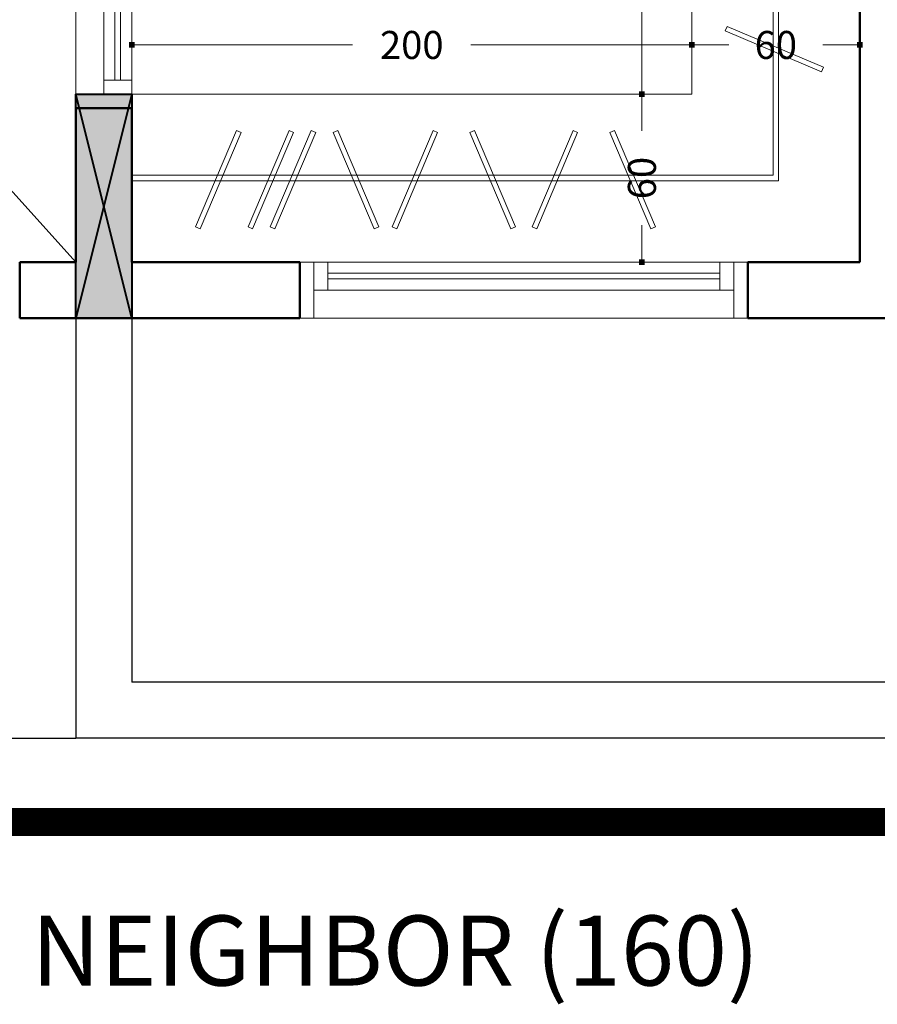
# Model space of a CAD drawing. Units: millimetres. Extents: x 147715 to 147881, y 89084 to 89104.
# Drawn here: x 147796 to 147799, y 89084 to 89088 of the extents above; entities that cross this region are included whole.
import ezdxf

# ---------------------------------------------------------------- set-up
doc = ezdxf.new("R2010")
doc.units = ezdxf.units.MM
doc.header["$LTSCALE"] = 0.045
doc.linetypes.add('HIDDEN', pattern=[9.525, 6.35, -3.175])
for name, color, linetype, lineweight in [('(IN)_A_Windows_Sec', 145, 'Continuous', 20), ('area', 4, 'Continuous', 20), ('boundry', 30, 'Continuous', 30), ('col', 5, 'Continuous', 40), ('COLUMN', 5, 'Continuous', 5), ('furniture', 34, 'Continuous', 18), ('STAIR', 11, 'Continuous', 15), ('TEXT-OUT', 3, 'Continuous', 20), ('WALL', 7, 'Continuous', 50)]:
    doc.layers.add(name, color=color, linetype=linetype, lineweight=lineweight)
doc.styles.add('ROMAND', font='romand', dxfattribs={"height": 18})
doc.styles.get("Standard").update_dxf_attribs({"font": 'verdana.ttf'})
doc.dimstyles.new('Annotative', dxfattribs={"dimscale": 0, "dimtxt": 0.1, "dimasz": 0.02, "dimexe": 0, "dimexo": 0, "dimgap": 0.09, "dimtad": 0, "dimdec": 0, "dimlfac": 100, "dimzin": 0, "dimdsep": 46, "dimtxsty": 'Standard', "dimblk": 'BOXFILLED', "dimcen": 0.09, "dimclrd": 251, "dimclre": 251, "dimclrt": 7, "dimadec": 0, "dimazin": 0, "dimtfac": 1, "dimtdec": 0, "dimtofl": 0, "dimtmove": 0, "dimatfit": 3, "dimfxl": 1, "dimtolj": 1, "dimtzin": 0, "dimlwd": 5, "dimlwe": 5, "dimarcsym": 0})

# ---------------------------------------------------------------- blocks, each defined once
blk = doc.blocks.new('*U14')
at = {"layer": '(IN)_A_Windows_Sec', "color": 144}
for p, q in [((1550, 200), (-50, 200)), ((0, 0), (0, 200)), ((1500, 200), (1500, 0)), ((1500, 100), (0, 100)), ((50, 0), (50, 100)), ((1450, 100), (1450, 0)), ((50, 60), (1450, 60)), ((50, 40), (1450, 40)), ((-50, 0), (1550, 0))]:
    blk.add_line(p, q, dxfattribs=at)
at = {"layer": 'WALL'}
for p, q in [((-50, 200), (-50, 0)), ((1550, 200), (1550, 0))]:
    blk.add_line(p, q, dxfattribs=at)
blk = doc.blocks.new('*U29')
at = {"layer": '(IN)_A_Windows_Sec', "color": 144}
for p, q in [((1450, 200), (-50, 200)), ((0, 0), (0, 200)), ((1400, 200), (1400, 0)), ((1400, 100), (0, 100)), ((50, 0), (50, 100)), ((1350, 100), (1350, 0)), ((50, 60), (1350, 60)), ((50, 40), (1350, 40)), ((-50, 0), (1450, 0))]:
    blk.add_line(p, q, dxfattribs=at)
at = {"layer": 'WALL'}
for p, q in [((-50, 200), (-50, 0)), ((1450, 200), (1450, 0))]:
    blk.add_line(p, q, dxfattribs=at)
blk = doc.blocks.new('2223333')
at = {"layer": 'col'}
blk.add_hatch(color=256, dxfattribs=at).paths.add_polyline_path([(147796.5325, 89086.4919), (147796.5325, 89087.2919), (147796.7325, 89087.2919), (147796.7325, 89086.4919)])
at = {"layer": 'area', "color": 5, "const_width": 0.1}
blk.add_lwpolyline([(147808.2525, 89084.3322), (147808.2525, 89084.6919), (147785.7325, 89084.6919), (147785.7325, 89103.2919), (147808.2525, 89103.2919), (147808.2525, 89103.6516)], dxfattribs=at)
at = {"layer": 'boundry'}
for p, q in [((147796.5325, 89086.4919), (147796.5325, 89084.9919)), ((147796.7325, 89086.4919), (147796.7325, 89085.1919)), ((147804.3525, 89085.1919), (147796.7325, 89085.1919)), ((147791.9325, 89084.9919), (147796.5325, 89084.9919)), ((147808.2525, 89084.9919), (147796.5325, 89084.9919))]:
    blk.add_line(p, q, dxfattribs=at)
at = {"layer": 'col'}
for p, q in [((147796.7325, 89086.4919), (147796.5325, 89087.2919)), ((147796.7325, 89087.2919), (147796.5325, 89086.4919))]:
    blk.add_line(p, q, dxfattribs=at)
blk.add_lwpolyline([(147796.5325, 89086.4919), (147796.5325, 89087.2919), (147796.7325, 89087.2919), (147796.7325, 89086.4919)], close=True, dxfattribs=at)
at = {"layer": 'STAIR', "color": 251, "linetype": 'HIDDEN', "ltscale": 5}
blk.add_line((147796.5325, 89086.6919), (147791.9325, 89091.7919), dxfattribs=at)
at = {"layer": 'WALL'}
for p, q in [((147799.3325, 89086.6919), (147799.3325, 89090.5919)), ((147796.5325, 89087.2419), (147796.5325, 89086.6919)), ((147796.5325, 89087.2419), (147796.7325, 89087.2419)), ((147796.7325, 89087.2419), (147796.7325, 89086.6919)), ((147796.3325, 89086.6919), (147796.5325, 89086.6919)), ((147796.3325, 89086.6919), (147796.3325, 89086.4919)), ((147796.7325, 89086.6919), (147797.3325, 89086.6919)), ((147797.3325, 89086.6919), (147797.3325, 89086.4919)), ((147798.9325, 89086.6919), (147799.3325, 89086.6919)), ((147798.9325, 89086.6919), (147798.9325, 89086.4919)), ((147797.3325, 89086.4919), (147796.3325, 89086.4919)), ((147798.9325, 89086.4919), (147800.0825, 89086.4919))]:
    blk.add_line(p, q, dxfattribs=at)
at = {"color": 8, "xscale": 0.001000000000017, "yscale": 0.001000000000017, "zscale": 0.001000000000017}
for name, p, rotation in [('*U29', (147796.7325, 89087.2919), 90.00000000000001), ('*U14', (147798.8825, 89086.6919), 180)]:
    blk.add_blockref(name, p, dxfattribs=dict(at, rotation=rotation))
at = {"layer": 'TEXT-OUT', "style": 'ROMAND'}
blk.add_text('22.22 M NEIGHBOR (160)', height=0.25, dxfattribs=at).set_placement((147795.0926, 89084.1081, 0))
blk = doc.blocks.new('_BoxFilled')
at = {"color": 0, "linetype": 'ByBlock', "lineweight": -2}
blk.add_line((-0.5, 0), (-1, 0), dxfattribs=at)
at = {"color": 0, "linetype": 'ByBlock'}
blk.add_solid([(-0.5, 0.5), (0.5, 0.5), (-0.5, -0.5), (0.5, -0.5)], dxfattribs=at)
blk = doc.blocks.new('*D209')
at = {"layer": 'COLUMN', "color": 251, "lineweight": 5, "transparency": 16777216}
for p, q in [((147798.7325, 89090.5919), (147798.5543, 89090.5919)), ((147798.5543, 89090.5719), (147798.5543, 89089.1529)), ((147798.5543, 89087.3119), (147798.5543, 89088.7308))]:
    blk.add_line(p, q, dxfattribs=at)
at = {"layer": 'Defpoints', "color": 0, "transparency": 16777216}
for p in [(147798.7325, 89090.5919), (147798.5543, 89087.2919), (147798.5543, 89087.2919)]:
    blk.add_point(p, dxfattribs=at)
at = {"layer": 'COLUMN', "color": 251, "lineweight": 5, "transparency": 16777216, "xscale": 0.02, "yscale": 0.02, "zscale": 0.02}
for p, rotation in [((147798.5543, 89090.5919), 90), ((147798.5543, 89087.2919), 270)]:
    blk.add_blockref('_BoxFilled', p, dxfattribs=dict(at, rotation=rotation))
at = {"layer": 'COLUMN', "color": 7, "transparency": 16777216, "insert": (147798.5543, 89088.9419), "char_height": 0.1, "attachment_point": 5, "rotation": 90}
blk.add_mtext('\\A1;330', dxfattribs=at)
blk = doc.blocks.new('*D210')
at = {"layer": 'COLUMN', "color": 251, "lineweight": 5, "transparency": 16777216}
for p, q in [((147798.5543, 89087.2719), (147798.5543, 89087.1602)), ((147798.5543, 89086.7119), (147798.5543, 89086.8236))]:
    blk.add_line(p, q, dxfattribs=at)
at = {"layer": 'Defpoints', "color": 0, "transparency": 16777216}
for p in [(147798.5543, 89087.2919), (147798.5543, 89086.6919), (147798.5543, 89086.6919)]:
    blk.add_point(p, dxfattribs=at)
at = {"layer": 'COLUMN', "color": 251, "lineweight": 5, "transparency": 16777216, "xscale": 0.02, "yscale": 0.02, "zscale": 0.02}
for p, rotation in [((147798.5543, 89087.2919), 90), ((147798.5543, 89086.6919), 270)]:
    blk.add_blockref('_BoxFilled', p, dxfattribs=dict(at, rotation=rotation))
at = {"layer": 'COLUMN', "color": 7, "transparency": 16777216, "insert": (147798.5543, 89086.9919), "char_height": 0.1, "attachment_point": 5, "rotation": 90}
blk.add_mtext('\\A1;60', dxfattribs=at)
blk = doc.blocks.new('*D211')
at = {"layer": 'COLUMN', "color": 251, "lineweight": 5, "transparency": 16777216}
for p, q in [((147798.7525, 89087.4673), (147798.8642, 89087.4673)), ((147799.3125, 89087.4673), (147799.2008, 89087.4673))]:
    blk.add_line(p, q, dxfattribs=at)
at = {"layer": 'Defpoints', "color": 0, "transparency": 16777216}
for p in [(147798.7325, 89087.4673), (147798.7325, 89087.4673), (147799.3325, 89087.4673)]:
    blk.add_point(p, dxfattribs=at)
at = {"layer": 'COLUMN', "color": 251, "lineweight": 5, "transparency": 16777216, "xscale": 0.02, "yscale": 0.02, "zscale": 0.02, "rotation": 180}
blk.add_blockref('_BoxFilled', (147798.7325, 89087.4673), dxfattribs=at)
at = {"layer": 'COLUMN', "color": 251, "lineweight": 5, "transparency": 16777216, "xscale": 0.02, "yscale": 0.02, "zscale": 0.02}
blk.add_blockref('_BoxFilled', (147799.3325, 89087.4673), dxfattribs=at)
at = {"layer": 'COLUMN', "color": 7, "transparency": 16777216, "insert": (147799.0325, 89087.4673), "char_height": 0.1, "attachment_point": 5}
blk.add_mtext('\\A1;60', dxfattribs=at)
blk = doc.blocks.new('*D212')
at = {"layer": 'COLUMN', "color": 251, "lineweight": 5, "transparency": 16777216}
for p, q in [((147796.7525, 89087.4673), (147797.5213, 89087.4673)), ((147798.7125, 89087.4673), (147797.9437, 89087.4673))]:
    blk.add_line(p, q, dxfattribs=at)
at = {"layer": 'Defpoints', "color": 0, "transparency": 16777216}
for p in [(147796.7325, 89087.4673), (147796.7325, 89087.4673), (147798.7325, 89087.4673)]:
    blk.add_point(p, dxfattribs=at)
at = {"layer": 'COLUMN', "color": 251, "lineweight": 5, "transparency": 16777216, "xscale": 0.02, "yscale": 0.02, "zscale": 0.02, "rotation": 180}
blk.add_blockref('_BoxFilled', (147796.7325, 89087.4673), dxfattribs=at)
at = {"layer": 'COLUMN', "color": 251, "lineweight": 5, "transparency": 16777216, "xscale": 0.02, "yscale": 0.02, "zscale": 0.02}
blk.add_blockref('_BoxFilled', (147798.7325, 89087.4673), dxfattribs=at)
at = {"layer": 'COLUMN', "color": 7, "transparency": 16777216, "insert": (147797.7325, 89087.4673), "char_height": 0.1, "attachment_point": 5}
blk.add_mtext('\\A1;200', dxfattribs=at)

msp = doc.modelspace()

# ---------------------------------------------------------------- linework, layer by layer
at = {"layer": 'furniture'}
for points in [[(147799.3325, 89090.5919), (147798.7325, 89090.5919), (147798.7325, 89087.2919), (147796.7325, 89087.2919)], [(147799.0225, 89090.5919), (147799.0225, 89087.0019), (147796.7325, 89087.0019)], [(147799.0425, 89090.5919), (147799.0425, 89086.9819), (147796.7325, 89086.9819)]]:
    msp.add_lwpolyline(points, dxfattribs=at)
for points in [[(147799.1954, 89087.3713), (147798.8513, 89087.5175), (147798.8582, 89087.5338), (147799.2023, 89087.3876)], [(147797.1231, 89087.1548), (147796.9769, 89086.8106), (147796.9606, 89086.8176), (147797.1068, 89087.1617)], [(147797.3107, 89087.1548), (147797.1644, 89086.8106), (147797.1481, 89086.8176), (147797.2944, 89087.1617)], [(147797.3898, 89087.1548), (147797.2435, 89086.8106), (147797.2272, 89086.8176), (147797.3735, 89087.1617)], [(147797.4524, 89087.1548), (147797.5986, 89086.8106), (147797.6149, 89086.8176), (147797.4687, 89087.1617)], [(147797.8249, 89087.1548), (147797.6787, 89086.8106), (147797.6624, 89086.8176), (147797.8086, 89087.1617)], [(147797.9401, 89087.1548), (147798.0863, 89086.8106), (147798.1026, 89086.8176), (147797.9564, 89087.1617)], [(147798.3249, 89087.1548), (147798.1787, 89086.8106), (147798.1624, 89086.8176), (147798.3086, 89087.1617)], [(147798.4401, 89087.1548), (147798.5863, 89086.8106), (147798.6026, 89086.8176), (147798.4564, 89087.1617)]]:
    msp.add_lwpolyline(points, close=True, dxfattribs=at)

# ---------------------------------------------------------------- block references
at = {"layer": 'COLUMN'}
msp.add_blockref('2223333', (0, 0), dxfattribs=at)

# ---------------------------------------------------------------- dimensions: what is measured, and where the dimension line sits
for base, p1, p2, picture, middle in [((147798.5543, 89087.2919), (147798.7325, 89090.5919), (147798.5543, 89087.2919), '*D209', (147798.5543, 89088.9419)), ((147798.5543, 89086.6919), (147798.5543, 89087.2919), (147798.5543, 89086.6919), '*D210', (147798.5543, 89086.9919))]:
    dim = msp.add_linear_dim(base=base, p1=p1, p2=p2, angle=90, dimstyle='Annotative', dxfattribs=at)
    dim.commit()
    dim.dimension.update_dxf_attribs({"geometry": picture, "text_midpoint": middle})
for base, p1, p2, picture, middle in [((147796.7325, 89087.4673), (147798.7325, 89087.4673), (147796.7325, 89087.4673), '*D212', (147797.7325, 89087.4673)), ((147798.7325, 89087.4673), (147799.3325, 89087.4673), (147798.7325, 89087.4673), '*D211', (147799.0325, 89087.4673))]:
    dim = msp.add_linear_dim(base=base, p1=p1, p2=p2, dimstyle='Annotative', dxfattribs=at)
    dim.commit()
    dim.dimension.update_dxf_attribs({"geometry": picture, "text_midpoint": middle})

doc.saveas('drawing.dxf')
